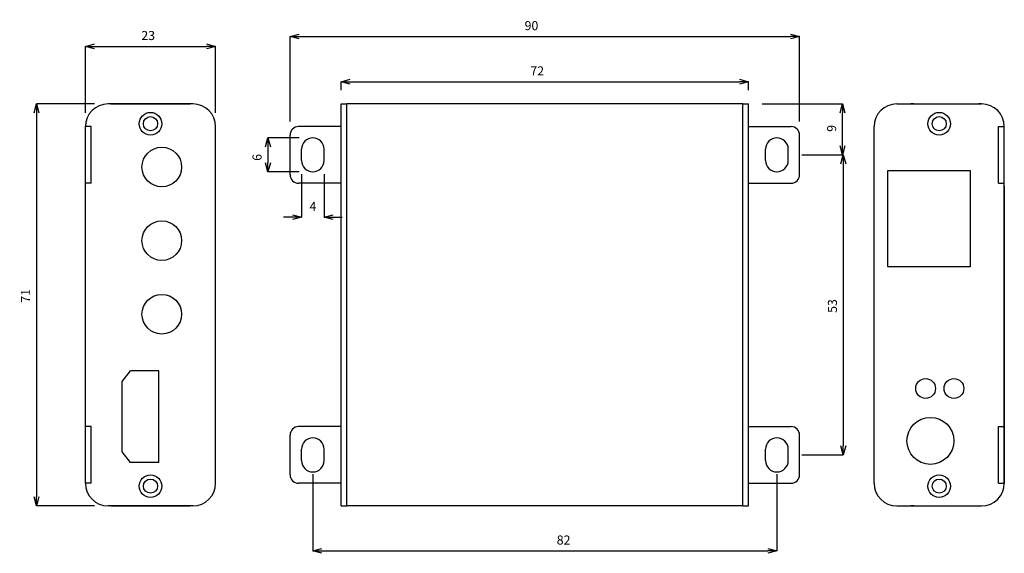
# Model space of a CAD drawing. Extents: x 22298 to 22472, y -30009 to -29915.
import ezdxf

# ---------------------------------------------------------------- set-up
doc = ezdxf.new("R2010")
doc.units = 0
doc.header["$LTSCALE"] = 5
doc.header["$MEASUREMENT"] = 0
doc.header["$PDMODE"] = 35
doc.layers.get('0').update_dxf_attribs({"linetype": 'CONTINUOUS'})
doc.layers.get('DEFPOINTS').update_dxf_attribs({"linetype": 'CONTINUOUS'})
doc.layers.add('DIM', color=4, linetype='CONTINUOUS')
doc.styles.add('LFP', font='COMPLEX', dxfattribs={"bigfont": 'LFP'})
doc.dimstyles.new('DMT', dxfattribs={"dimscale": 8, "dimtxt": 0.3, "dimasz": 0.3, "dimexe": 0, "dimexo": 0.3, "dimgap": 0.14, "dimtad": 1, "dimtoh": 1, "dimzin": 0, "dimdsep": 46, "dimtxsty": 'LFP', "dimblk": 'OPEN30', "dimcen": 0.2, "dimadec": 0, "dimazin": 0, "dimtfac": 1, "dimtofl": 0, "dimtmove": 1, "dimatfit": 0, "dimldrblk": 'OPEN30', "dimfxl": 1, "dimtolj": 1, "dimtzin": 0, "dimarcsym": 0})

# ---------------------------------------------------------------- blocks, each defined once
blk = doc.blocks.new('_Open30')
at = {"layer": 'DIM', "color": 0, "lineweight": -2}
for p, q in [((-1, 0.27), (0, 0)), ((0, 0), (-1, -0.27)), ((0, 0), (-1, 0))]:
    blk.add_line(p, q, dxfattribs=at)
blk = doc.blocks.new('*D1')
at = {"layer": 'DEFPOINTS', "color": 0, "transparency": 16777216}
for p in [(22426.56, -29925.54), (22354.56, -29929.46), (22426.56, -29929.46)]:
    blk.add_point(p, dxfattribs=at)
at = {"layer": 'DIM', "color": 0, "lineweight": -2, "transparency": 16777216}
for p, q in [((22354.56, -29927.06), (22354.56, -29925.54)), ((22356.16, -29925.54), (22424.96, -29925.54)), ((22426.56, -29927.06), (22426.56, -29925.54))]:
    blk.add_line(p, q, dxfattribs=at)
at = {"layer": 'DIM', "color": 0, "lineweight": -2, "transparency": 16777216, "xscale": 1.6, "yscale": 1.6, "zscale": 1.6, "rotation": 180}
blk.add_blockref('_Open30', (22354.56, -29925.54), dxfattribs=at)
at = {"layer": 'DIM', "color": 0, "lineweight": -2, "transparency": 16777216, "xscale": 1.6, "yscale": 1.6, "zscale": 1.6}
blk.add_blockref('_Open30', (22426.56, -29925.54), dxfattribs=at)
at = {"layer": 'DIM', "color": 0, "transparency": 16777216, "insert": (22389.21, -29923.62), "char_height": 1.6, "attachment_point": 5}
blk.add_mtext('\\A1;72', dxfattribs=at)
blk = doc.blocks.new('*D2')
at = {"layer": 'DEFPOINTS', "color": 0, "transparency": 16777216}
for p in [(22435.56, -29917.56), (22345.56, -29934.96), (22435.56, -29934.96)]:
    blk.add_point(p, dxfattribs=at)
at = {"layer": 'DIM', "color": 0, "lineweight": -2, "transparency": 16777216}
for p, q in [((22345.56, -29932.56), (22345.56, -29917.56)), ((22347.16, -29917.56), (22433.96, -29917.56)), ((22435.56, -29932.56), (22435.56, -29917.56))]:
    blk.add_line(p, q, dxfattribs=at)
at = {"layer": 'DIM', "color": 0, "lineweight": -2, "transparency": 16777216, "xscale": 1.6, "yscale": 1.6, "zscale": 1.6, "rotation": 180}
blk.add_blockref('_Open30', (22345.56, -29917.56), dxfattribs=at)
at = {"layer": 'DIM', "color": 0, "lineweight": -2, "transparency": 16777216, "xscale": 1.6, "yscale": 1.6, "zscale": 1.6}
blk.add_blockref('_Open30', (22435.56, -29917.56), dxfattribs=at)
at = {"layer": 'DIM', "color": 0, "transparency": 16777216, "insert": (22388.19, -29915.64), "char_height": 1.6, "attachment_point": 5}
blk.add_mtext('\\A1;90', dxfattribs=at)
blk = doc.blocks.new('*D3')
at = {"layer": 'DEFPOINTS', "color": 0, "transparency": 16777216}
for p in [(22349.56, -29992.46), (22431.56, -29992.46), (22431.56, -30008.4)]:
    blk.add_point(p, dxfattribs=at)
at = {"layer": 'DIM', "color": 0, "lineweight": -2, "transparency": 16777216}
for p, q in [((22349.56, -29994.86), (22349.56, -30008.4)), ((22431.56, -29994.86), (22431.56, -30008.4)), ((22351.16, -30008.4), (22429.96, -30008.4))]:
    blk.add_line(p, q, dxfattribs=at)
at = {"layer": 'DIM', "color": 0, "lineweight": -2, "transparency": 16777216, "xscale": 1.6, "yscale": 1.6, "zscale": 1.6, "rotation": 180}
blk.add_blockref('_Open30', (22349.56, -30008.4), dxfattribs=at)
at = {"layer": 'DIM', "color": 0, "lineweight": -2, "transparency": 16777216, "xscale": 1.6, "yscale": 1.6, "zscale": 1.6}
blk.add_blockref('_Open30', (22431.56, -30008.4), dxfattribs=at)
at = {"layer": 'DIM', "color": 0, "transparency": 16777216, "insert": (22393.87, -30006.48), "char_height": 1.6, "attachment_point": 5}
blk.add_mtext('\\A1;82', dxfattribs=at)
blk = doc.blocks.new('*D4')
at = {"layer": 'DEFPOINTS', "color": 0, "transparency": 16777216}
for p in [(22426.56, -29929.46), (22443.14, -29929.46), (22433.56, -29938.46)]:
    blk.add_point(p, dxfattribs=at)
at = {"layer": 'DIM', "color": 0, "lineweight": -2, "transparency": 16777216}
for p, q in [((22428.96, -29929.46), (22443.14, -29929.46)), ((22443.14, -29936.86), (22443.14, -29931.06)), ((22435.96, -29938.46), (22443.14, -29938.46))]:
    blk.add_line(p, q, dxfattribs=at)
at = {"layer": 'DIM', "color": 0, "lineweight": -2, "transparency": 16777216, "xscale": 1.6, "yscale": 1.6, "zscale": 1.6}
for p, rotation in [((22443.14, -29929.46), 90), ((22443.14, -29938.46), 270)]:
    blk.add_blockref('_Open30', p, dxfattribs=dict(at, rotation=rotation))
at = {"layer": 'DIM', "color": 0, "transparency": 16777216, "insert": (22441.22, -29933.78), "char_height": 1.6, "attachment_point": 5, "rotation": 90}
blk.add_mtext('\\A1;9', dxfattribs=at)
blk = doc.blocks.new('*D5')
at = {"layer": 'DEFPOINTS', "color": 0, "transparency": 16777216}
for p in [(22433.56, -29938.46), (22433.56, -29991.46), (22443.28, -29991.46)]:
    blk.add_point(p, dxfattribs=at)
at = {"layer": 'DIM', "color": 0, "lineweight": -2, "transparency": 16777216}
for p, q in [((22435.96, -29938.46), (22443.28, -29938.46)), ((22443.28, -29940.06), (22443.28, -29989.86)), ((22435.96, -29991.46), (22443.28, -29991.46))]:
    blk.add_line(p, q, dxfattribs=at)
at = {"layer": 'DIM', "color": 0, "lineweight": -2, "transparency": 16777216, "xscale": 1.6, "yscale": 1.6, "zscale": 1.6}
for p, rotation in [((22443.28, -29938.46), 90), ((22443.28, -29991.46), 270)]:
    blk.add_blockref('_Open30', p, dxfattribs=dict(at, rotation=rotation))
at = {"layer": 'DIM', "color": 0, "transparency": 16777216, "insert": (22441.36, -29965.15), "char_height": 1.6, "attachment_point": 5, "rotation": 90}
blk.add_mtext('\\A1;53', dxfattribs=at)
blk = doc.blocks.new('*D6')
at = {"layer": 'DEFPOINTS', "color": 0, "transparency": 16777216}
for p in [(22332.39, -29919.3), (22309.39, -29933.46), (22332.39, -29933.46)]:
    blk.add_point(p, dxfattribs=at)
at = {"layer": 'DIM', "color": 0, "lineweight": -2, "transparency": 16777216}
for p, q in [((22309.39, -29931.06), (22309.39, -29919.3)), ((22310.99, -29919.3), (22330.79, -29919.3)), ((22332.39, -29931.06), (22332.39, -29919.3))]:
    blk.add_line(p, q, dxfattribs=at)
at = {"layer": 'DIM', "color": 0, "lineweight": -2, "transparency": 16777216, "xscale": 1.6, "yscale": 1.6, "zscale": 1.6, "rotation": 180}
blk.add_blockref('_Open30', (22309.39, -29919.3), dxfattribs=at)
at = {"layer": 'DIM', "color": 0, "lineweight": -2, "transparency": 16777216, "xscale": 1.6, "yscale": 1.6, "zscale": 1.6}
blk.add_blockref('_Open30', (22332.39, -29919.3), dxfattribs=at)
at = {"layer": 'DIM', "color": 0, "transparency": 16777216, "insert": (22320.48, -29917.38), "char_height": 1.6, "attachment_point": 5}
blk.add_mtext('\\A1;23', dxfattribs=at)
blk = doc.blocks.new('*D7')
at = {"layer": 'DEFPOINTS', "color": 0, "transparency": 16777216}
for p in [(22313.39, -29929.46), (22300.75, -30000.46), (22313.39, -30000.46)]:
    blk.add_point(p, dxfattribs=at)
at = {"layer": 'DIM', "color": 0, "lineweight": -2, "transparency": 16777216}
for p, q in [((22310.99, -29929.46), (22300.75, -29929.46)), ((22300.75, -29931.06), (22300.75, -29998.86)), ((22310.99, -30000.46), (22300.75, -30000.46))]:
    blk.add_line(p, q, dxfattribs=at)
at = {"layer": 'DIM', "color": 0, "lineweight": -2, "transparency": 16777216, "xscale": 1.6, "yscale": 1.6, "zscale": 1.6}
for p, rotation in [((22300.75, -29929.46), 90), ((22300.75, -30000.46), 270)]:
    blk.add_blockref('_Open30', p, dxfattribs=dict(at, rotation=rotation))
at = {"layer": 'DIM', "color": 0, "transparency": 16777216, "insert": (22298.83, -29963.37), "char_height": 1.6, "attachment_point": 5, "rotation": 90}
blk.add_mtext('\\A1;71', dxfattribs=at)
blk = doc.blocks.new('*D8')
at = {"layer": 'DEFPOINTS', "color": 0, "transparency": 16777216}
for p in [(22347.56, -29939.46), (22351.56, -29939.46), (22351.56, -29949.47)]:
    blk.add_point(p, dxfattribs=at)
at = {"layer": 'DIM', "color": 0, "lineweight": -2, "transparency": 16777216}
for p, q in [((22347.56, -29941.86), (22347.56, -29949.47)), ((22351.56, -29941.86), (22351.56, -29949.47)), ((22345.96, -29949.47), (22344.36, -29949.47)), ((22353.16, -29949.47), (22354.76, -29949.47))]:
    blk.add_line(p, q, dxfattribs=at)
at = {"layer": 'DIM', "color": 0, "lineweight": -2, "transparency": 16777216, "xscale": 1.6, "yscale": 1.6, "zscale": 1.6}
blk.add_blockref('_Open30', (22347.56, -29949.47), dxfattribs=at)
at = {"layer": 'DIM', "color": 0, "lineweight": -2, "transparency": 16777216, "xscale": 1.6, "yscale": 1.6, "zscale": 1.6, "rotation": 180}
blk.add_blockref('_Open30', (22351.56, -29949.47), dxfattribs=at)
at = {"layer": 'DIM', "color": 0, "transparency": 16777216, "insert": (22349.59, -29947.55), "char_height": 1.6, "attachment_point": 5}
blk.add_mtext('\\A1;4', dxfattribs=at)
blk = doc.blocks.new('*D9')
at = {"layer": 'DEFPOINTS', "color": 0, "transparency": 16777216}
for p in [(22349.56, -29935.46), (22341.63, -29941.46), (22349.56, -29941.46)]:
    blk.add_point(p, dxfattribs=at)
at = {"layer": 'DIM', "color": 0, "lineweight": -2, "transparency": 16777216}
for p, q in [((22347.16, -29935.46), (22341.63, -29935.46)), ((22341.63, -29937.06), (22341.63, -29939.86)), ((22347.16, -29941.46), (22341.63, -29941.46))]:
    blk.add_line(p, q, dxfattribs=at)
at = {"layer": 'DIM', "color": 0, "lineweight": -2, "transparency": 16777216, "xscale": 1.6, "yscale": 1.6, "zscale": 1.6}
for p, rotation in [((22341.63, -29935.46), 90), ((22341.63, -29941.46), 270)]:
    blk.add_blockref('_Open30', p, dxfattribs=dict(at, rotation=rotation))
at = {"layer": 'DIM', "color": 0, "transparency": 16777216, "insert": (22339.71, -29938.9), "char_height": 1.6, "attachment_point": 5, "rotation": 90}
blk.add_mtext('\\A1;6', dxfattribs=at)

msp = doc.modelspace()

# ---------------------------------------------------------------- linework, layer by layer
for p, q in [((22313.887, -29929.46), (22313.387, -29929.46)), ((22313.887, -29929.46), (22313.387, -29929.46)), ((22328.387, -29929.46), (22313.387, -29929.46)), ((22313.887, -29929.46), (22327.887, -29929.46)), ((22328.387, -29929.46), (22327.887, -29929.46)), ((22328.387, -29929.46), (22327.887, -29929.46)), ((22328.387, -29929.46), (22327.887, -29929.46)), ((22354.559, -30000.46), (22354.559, -29929.46)), ((22354.559, -29929.46), (22355.559, -29929.46)), ((22355.559, -30000.46), (22355.559, -29929.46)), ((22355.559, -30000.46), (22355.559, -29929.46)), ((22425.559, -29929.46), (22355.559, -29929.46)), ((22425.559, -30000.46), (22425.559, -29929.46)), ((22425.559, -30000.46), (22425.559, -29929.46)), ((22425.559, -29929.46), (22426.559, -29929.46)), ((22426.559, -30000.46), (22426.559, -29929.46)), ((22452.73, -29929.46), (22453.23, -29929.46)), ((22452.73, -29929.46), (22453.23, -29929.46)), ((22452.73, -29929.46), (22467.73, -29929.46)), ((22453.23, -29929.46), (22467.73, -29929.46)), ((22455.73, -29929.46), (22455.23, -29929.46)), ((22467.73, -29929.46), (22467.23, -29929.46)), ((22467.23, -29929.46), (22467.73, -29929.46)), ((22309.387, -29983.96), (22309.387, -29933.46)), ((22309.387, -29983.96), (22309.387, -29933.46)), ((22309.387, -29996.46), (22309.387, -29933.46)), ((22309.387, -29947.957), (22309.387, -29933.46)), ((22309.387, -29947.957), (22309.387, -29933.46)), ((22310.387, -29933.46), (22309.387, -29933.46)), ((22310.387, -29943.46), (22310.387, -29933.46)), ((22332.387, -29983.96), (22332.387, -29933.46)), ((22345.559, -29941.96), (22345.559, -29934.96)), ((22354.559, -29933.46), (22347.059, -29933.46)), ((22426.559, -29933.46), (22434.059, -29933.46)), ((22435.559, -29941.96), (22435.559, -29934.96)), ((22448.73, -29996.46), (22448.73, -29933.46)), ((22448.73, -29996.46), (22448.73, -29933.46)), ((22470.73, -29943.46), (22470.73, -29933.46)), ((22470.73, -29933.46), (22471.73, -29933.46)), ((22471.73, -29947.957), (22471.73, -29933.46)), ((22332.387, -29996.46), (22332.387, -29936.96)), ((22347.559, -29939.46), (22347.559, -29937.46)), ((22351.559, -29939.46), (22351.559, -29937.46)), ((22429.559, -29939.46), (22429.559, -29937.46)), ((22433.559, -29939.46), (22433.559, -29937.46)), ((22451.18, -29941.221), (22465.68, -29941.221)), ((22451.18, -29958.221), (22451.18, -29941.221)), ((22465.68, -29941.221), (22465.68, -29958.221)), ((22310.387, -29943.46), (22309.387, -29943.46)), ((22354.559, -29943.46), (22347.059, -29943.46)), ((22426.559, -29943.46), (22434.059, -29943.46)), ((22470.73, -29943.46), (22471.73, -29943.46)), ((22471.73, -29943.96), (22471.73, -29996.46)), ((22471.73, -29996.46), (22471.73, -29944.953)), ((22465.68, -29958.221), (22451.18, -29958.221)), ((22315.887, -29978.494), (22317.341, -29976.611)), ((22322.387, -29976.611), (22317.341, -29976.611)), ((22322.387, -29992.811), (22322.387, -29976.611)), ((22315.887, -29990.929), (22315.887, -29978.494)), ((22310.387, -29986.46), (22309.387, -29986.46)), ((22310.387, -29996.46), (22310.387, -29986.46)), ((22354.559, -29986.46), (22347.059, -29986.46)), ((22426.559, -29986.46), (22434.059, -29986.46)), ((22470.73, -29996.46), (22470.73, -29986.46)), ((22470.73, -29986.46), (22471.73, -29986.46)), ((22345.559, -29994.96), (22345.559, -29987.96)), ((22435.559, -29994.96), (22435.559, -29987.96)), ((22347.559, -29992.46), (22347.559, -29990.46)), ((22351.559, -29992.46), (22351.559, -29990.46)), ((22429.559, -29992.46), (22429.559, -29990.46)), ((22433.559, -29992.46), (22433.559, -29990.46)), ((22317.341, -29992.811), (22315.887, -29990.929)), ((22322.387, -29992.811), (22317.341, -29992.811)), ((22309.387, -29996.46), (22309.387, -29995.46)), ((22332.387, -29996.46), (22332.387, -29995.46)), ((22448.73, -29996.46), (22448.73, -29995.46)), ((22471.73, -29996.46), (22471.73, -29995.46)), ((22471.73, -29996.46), (22471.73, -29995.46)), ((22310.387, -29996.46), (22309.387, -29996.46)), ((22354.559, -29996.46), (22347.059, -29996.46)), ((22426.559, -29996.46), (22434.059, -29996.46)), ((22470.73, -29996.46), (22471.73, -29996.46)), ((22313.887, -30000.46), (22313.387, -30000.46)), ((22313.887, -30000.46), (22313.387, -30000.46)), ((22327.887, -30000.46), (22313.387, -30000.46)), ((22313.887, -30000.46), (22327.887, -30000.46)), ((22328.387, -30000.46), (22327.887, -30000.46)), ((22328.387, -30000.46), (22327.887, -30000.46)), ((22328.387, -30000.46), (22327.887, -30000.46)), ((22354.559, -30000.46), (22355.559, -30000.46)), ((22425.559, -30000.46), (22355.559, -30000.46)), ((22425.559, -30000.46), (22426.559, -30000.46)), ((22452.73, -30000.46), (22453.23, -30000.46)), ((22452.73, -30000.46), (22453.23, -30000.46)), ((22453.23, -30000.46), (22467.73, -30000.46)), ((22455.73, -30000.46), (22455.23, -30000.46)), ((22467.23, -30000.46), (22467.73, -30000.46))]:
    msp.add_line(p, q)
for centre, radius in [((22320.887, -29932.96), 2), ((22460.23, -29932.96), 2), ((22320.887, -29932.96), 1.25), ((22460.23, -29932.96), 1.25), ((22322.887, -29940.606), 3.5), ((22322.887, -29953.606), 3.5), ((22322.887, -29966.606), 3.5), ((22457.83, -29979.717), 1.75), ((22462.83, -29979.717), 1.75), ((22458.68, -29988.965), 4.15), ((22320.887, -29996.96), 2), ((22320.887, -29996.96), 1.25), ((22460.23, -29996.96), 2), ((22460.23, -29996.96), 1.25)]:
    msp.add_circle(centre, radius)
for centre, radius, start, end in [((22313.387, -29933.46), 4, 90, 180), ((22313.387, -29933.46), 4, 90, 180), ((22313.387, -29933.46), 4, 90, 180), ((22328.387, -29933.46), 4, 0, 90), ((22328.387, -29933.46), 4, 0, 90), ((22452.73, -29933.46), 4, 90, 180), ((22452.73, -29933.46), 4, 90, 180), ((22467.73, -29933.46), 4, 0, 90), ((22467.73, -29933.46), 4, 0, 90), ((22467.73, -29933.46), 4, 0, 90), ((22347.059, -29934.96), 1.5, 90, 180), ((22434.059, -29934.96), 1.5, 0, 90), ((22349.559, -29937.46), 2, 0, 180), ((22431.559, -29937.46), 2, 0, 180), ((22349.559, -29939.46), 2, 180, 0), ((22431.559, -29939.46), 2, 180, 0), ((22347.059, -29941.96), 1.5, 180, 270), ((22434.059, -29941.96), 1.5, 270, 0), ((22347.059, -29987.96), 1.5, 90, 180), ((22434.059, -29987.96), 1.5, 0, 90), ((22349.559, -29990.46), 2, 0, 180), ((22431.559, -29990.46), 2, 0, 180), ((22349.559, -29992.46), 2, 180, 0), ((22431.559, -29992.46), 2, 180, 0), ((22347.059, -29994.96), 1.5, 180, 270), ((22434.059, -29994.96), 1.5, 270, 0), ((22313.387, -29996.46), 4, 180, 270), ((22313.387, -29996.46), 4, 180, 270), ((22328.387, -29996.46), 4, 270, 0), ((22328.387, -29996.46), 4, 270, 0), ((22452.73, -29996.46), 4, 180, 270), ((22452.73, -29996.46), 4, 180, 270), ((22467.73, -29996.46), 4, 270, 0), ((22467.73, -29996.46), 4, 270, 0)]:
    msp.add_arc(centre, radius, start, end)

# ---------------------------------------------------------------- dimensions: what is measured, and where the dimension line sits
at = {"layer": 'DIM'}
for base, p1, p2, picture, middle in [((22435.559, -29917.556), (22345.559, -29934.96), (22435.559, -29934.96), '*D2', (22388.193, -29917.556)), ((22332.387, -29919.303), (22309.387, -29933.46), (22332.387, -29933.46), '*D6', (22320.478, -29919.303)), ((22426.559, -29925.539), (22354.559, -29929.46), (22426.559, -29929.46), '*D1', (22389.206, -29925.539)), ((22351.559, -29949.466), (22347.559, -29939.46), (22351.559, -29939.46), '*D8', (22349.592, -29949.466)), ((22431.559, -30008.398), (22349.559, -29992.46), (22431.559, -29992.46), '*D3', (22393.869, -30008.398))]:
    dim = msp.add_linear_dim(base=base, p1=p1, p2=p2, dimstyle='DMT', override={"dimtxt": 0.2, "dimasz": 0.2, "dimzin": 8, "dimtxsty": 'Standard', "dimcen": 0.1, "dimazin": 2}, dxfattribs=at)
    dim.commit()
    dim.dimension.update_dxf_attribs({"geometry": picture, "text_midpoint": middle, "dimtype": 128})
for base, p1, p2, picture, middle in [((22300.75, -30000.46), (22313.387, -29929.46), (22313.387, -30000.46), '*D7', (22300.75, -29963.374)), ((22443.139, -29929.46), (22433.559, -29938.46), (22426.559, -29929.46), '*D4', (22443.139, -29933.782)), ((22341.634, -29941.46), (22349.559, -29935.46), (22349.559, -29941.46), '*D9', (22341.634, -29938.901)), ((22443.279, -29991.46), (22433.559, -29938.46), (22433.559, -29991.46), '*D5', (22443.279, -29965.145))]:
    dim = msp.add_linear_dim(base=base, p1=p1, p2=p2, angle=90, dimstyle='DMT', override={"dimtxt": 0.2, "dimasz": 0.2, "dimzin": 8, "dimtxsty": 'Standard', "dimcen": 0.1, "dimazin": 2}, dxfattribs=at)
    dim.commit()
    dim.dimension.update_dxf_attribs({"geometry": picture, "text_midpoint": middle, "dimtype": 128})

doc.saveas('drawing.dxf')
